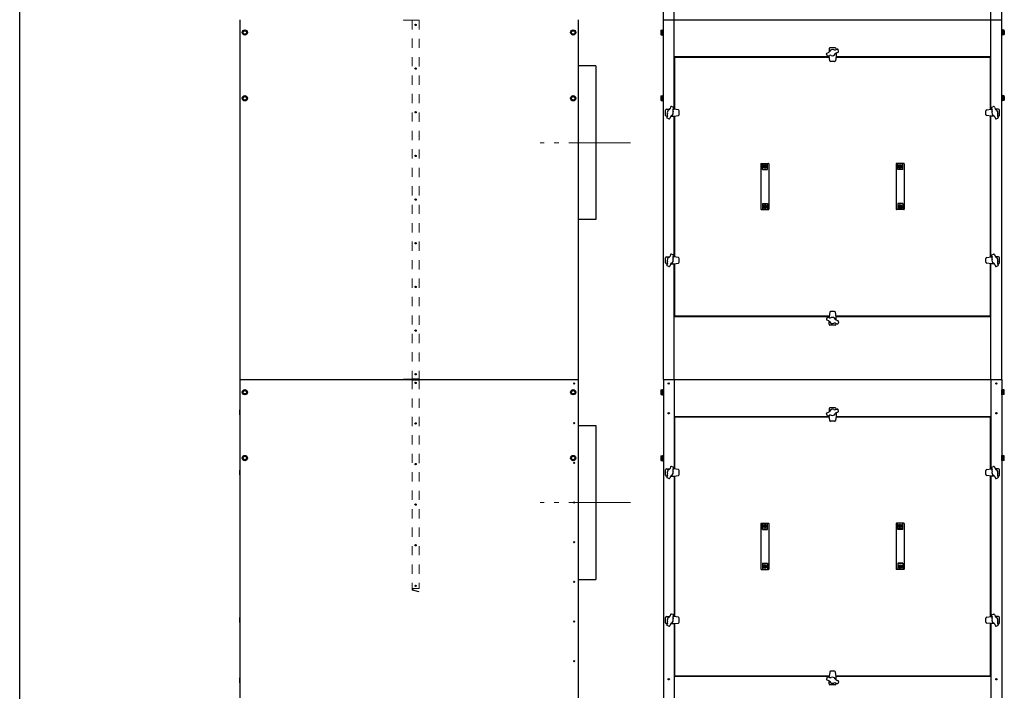
# Model space of a CAD drawing. Units: millimetres. Extents: x -21786 to -16536, y 17109 to 24534.
# Drawn here: x -21786 to -18584, y 20071 to 22255 of the extents above; entities that cross this region are included whole.
import ezdxf

# ---------------------------------------------------------------- set-up
doc = ezdxf.new("R2010")
doc.units = ezdxf.units.MM
doc.linetypes.add('L.KRESKOWA', pattern=[4, 2, -2])
doc.linetypes.add('L.PUNKTOWA_C', pattern=[11.2, 8, -1.3, 0.6, -1.3])
for name, color, linetype, lineweight in [('KL - KONTUR', 1, 'Continuous', 25), ('KL - KRESKOWA', 6, 'L.KRESKOWA', 20), ('KL - OŚ_CENTRALNA', 2, 'L.PUNKTOWA_C', 9)]:
    doc.layers.add(name, color=color, linetype=linetype, lineweight=lineweight)

msp = doc.modelspace()

# ---------------------------------------------------------------- linework, layer by layer
at = {"ltscale": 20}
msp.add_line((-21786, 17109.2), (-21786, 24534.2), dxfattribs=at)
at = {"layer": 'KL - KONTUR', "ltscale": 15}
for p, q in [((-19692.2, 22255.3), (-19692.2, 23340.3)), ((-19657.2, 22255.3), (-19657.2, 23340.3)), ((-18627.2, 22255.3), (-18627.2, 23340.3)), ((-18592.2, 22255.3), (-18592.2, 23340.3)), ((-21069.7, 22255.3), (-21069.7, 21085.3)), ((-19969.7, 22255.3), (-19969.7, 21085.3)), ((-19692.2, 22255.3), (-18592.2, 22255.3)), ((-19692.2, 21085.3), (-19692.2, 22255.3)), ((-19692.2, 22255.3), (-18592.2, 22255.3)), ((-19657.2, 21964.2), (-19657.2, 22255.3)), ((-18627.2, 21964.2), (-18627.2, 22255.3)), ((-18592.2, 21085.3), (-18592.2, 22255.3)), ((-19700.8, 22219.4), (-19700.8, 22208.2)), ((-19700, 22221.3), (-19696.1, 22221.3)), ((-19700, 22217.6), (-19696.1, 22217.6)), ((-19700, 22210.1), (-19696.1, 22210.1)), ((-19700, 22206.3), (-19696.1, 22206.3)), ((-19696.1, 22221.3), (-19696.1, 22206.3)), ((-19696.1, 22220.3), (-19695.3, 22220.3)), ((-19696.1, 22207.3), (-19695.3, 22207.3)), ((-19695.3, 22222.3), (-19693.7, 22222.3)), ((-19695.3, 22222.3), (-19695.3, 22205.3)), ((-19695.3, 22220.3), (-19695.3, 22207.3)), ((-19695.3, 22205.3), (-19693.7, 22205.3)), ((-19693.7, 22222.3), (-19693.7, 22205.3)), ((-19693.7, 22205.8), (-19693.7, 22221.8)), ((-19693.7, 22221.8), (-19692.2, 22221.8)), ((-19693.7, 22205.8), (-19692.2, 22205.8)), ((-19692.2, 22205.8), (-19692.2, 22221.8)), ((-18590.7, 22221.8), (-18592.2, 22221.8)), ((-18592.2, 22205.8), (-18592.2, 22221.8)), ((-18590.7, 22205.8), (-18592.2, 22205.8)), ((-18589.1, 22222.3), (-18590.7, 22222.3)), ((-18590.7, 22222.3), (-18590.7, 22205.3)), ((-18590.7, 22205.8), (-18590.7, 22221.8)), ((-18589.1, 22205.3), (-18590.7, 22205.3)), ((-18589.1, 22222.3), (-18589.1, 22205.3)), ((-18589.1, 22220.3), (-18589.1, 22207.3)), ((-18588.3, 22220.3), (-18589.1, 22220.3)), ((-18588.3, 22207.3), (-18589.1, 22207.3)), ((-18584.4, 22221.3), (-18588.3, 22221.3)), ((-18588.3, 22221.3), (-18588.3, 22206.3)), ((-18584.4, 22217.6), (-18588.3, 22217.6)), ((-18584.4, 22210.1), (-18588.3, 22210.1)), ((-18584.4, 22206.3), (-18588.3, 22206.3)), ((-18583.6, 22219.4), (-18583.6, 22208.2)), ((-19153.7, 22160.3), (-19153.7, 22149.8)), ((-19133.7, 22163.3), (-19150.7, 22163.3)), ((-19130.7, 22160.3), (-19130.7, 22157.8)), ((-19657.2, 22135.3), (-19153.6, 22135.3)), ((-19655.7, 22133.8), (-19153.4, 22133.8)), ((-19655.7, 21963.9), (-19655.7, 22133.8)), ((-19635.7, 22135.3), (-19635.7, 22133.8)), ((-19635.6, 22133.8), (-19635.6, 22135.3)), ((-19160, 22138.7), (-19162.1, 22144.3)), ((-19160.9, 22146.9), (-19155.6, 22148.8)), ((-19157.4, 22137.5), (-19152.2, 22139.4)), ((-19153.7, 22138.8), (-19153.7, 22136.3)), ((-19151.6, 22121.9), (-19153.7, 22136.3)), ((-19130.7, 22136.3), (-19132.9, 22121.9)), ((-19132.2, 22157.3), (-19127, 22159.2)), ((-19131.1, 22133.8), (-18628.7, 22133.8)), ((-19130.9, 22135.3), (-18627.2, 22135.3)), ((-19130.7, 22146.9), (-19130.7, 22136.3)), ((-19128.8, 22147.9), (-19123.6, 22149.8)), ((-19122.4, 22152.3), (-19124.5, 22158)), ((-18648.8, 22133.8), (-18648.8, 22135.3)), ((-18648.7, 22135.3), (-18648.7, 22133.8)), ((-18628.7, 21963.9), (-18628.7, 22133.8)), ((-19912.2, 22105.3), (-19969.7, 22105.3)), ((-19912.2, 22105.3), (-19912.2, 21605.3)), ((-19135.8, 22119.3), (-19148.6, 22119.3)), ((-19700.8, 22005.4), (-19700.8, 21994.2)), ((-19700, 22007.3), (-19696.1, 22007.3)), ((-19700, 22003.6), (-19696.1, 22003.6)), ((-19696.1, 22007.3), (-19696.1, 21992.3)), ((-19696.1, 22006.3), (-19695.3, 22006.3)), ((-19695.3, 22008.3), (-19693.7, 22008.3)), ((-19695.3, 22008.3), (-19695.3, 21991.3)), ((-19695.3, 22006.3), (-19695.3, 21993.3)), ((-19693.7, 22008.3), (-19693.7, 21991.3)), ((-19693.7, 21991.8), (-19693.7, 22007.8)), ((-19693.7, 22007.8), (-19692.2, 22007.8)), ((-19692.2, 21991.8), (-19692.2, 22007.8)), ((-18590.7, 22007.8), (-18592.2, 22007.8)), ((-18592.2, 21991.8), (-18592.2, 22007.8)), ((-18589.1, 22008.3), (-18590.7, 22008.3)), ((-18590.7, 22008.3), (-18590.7, 21991.3)), ((-18590.7, 21991.8), (-18590.7, 22007.8)), ((-18589.1, 22008.3), (-18589.1, 21991.3)), ((-18589.1, 22006.3), (-18589.1, 21993.3)), ((-18588.3, 22006.3), (-18589.1, 22006.3)), ((-18584.4, 22007.3), (-18588.3, 22007.3)), ((-18588.3, 22007.3), (-18588.3, 21992.3)), ((-18584.4, 22003.6), (-18588.3, 22003.6)), ((-18583.6, 22005.4), (-18583.6, 21994.2)), ((-19700, 21996.1), (-19696.1, 21996.1)), ((-19700, 21992.3), (-19696.1, 21992.3)), ((-19696.1, 21993.3), (-19695.3, 21993.3)), ((-19695.3, 21991.3), (-19693.7, 21991.3)), ((-19693.7, 21991.8), (-19692.2, 21991.8)), ((-19668.8, 21971.4), (-19670.7, 21966.2)), ((-19660.6, 21970.6), (-19666.2, 21972.6)), ((-18623.9, 21970.6), (-18618.3, 21972.6)), ((-18615.7, 21971.4), (-18613.8, 21966.2)), ((-18590.7, 21991.8), (-18592.2, 21991.8)), ((-18589.1, 21991.3), (-18590.7, 21991.3)), ((-18588.3, 21993.3), (-18589.1, 21993.3)), ((-18584.4, 21996.1), (-18588.3, 21996.1)), ((-18584.4, 21992.3), (-18588.3, 21992.3)), ((-19685.2, 21944.3), (-19685.2, 21961.3)), ((-19682.2, 21964.3), (-19671.7, 21964.3)), ((-19682.2, 21941.3), (-19679.7, 21941.3)), ((-19679.2, 21942.8), (-19681.1, 21937.6)), ((-19669.8, 21939.4), (-19671.7, 21934.2)), ((-19668.8, 21941.3), (-19658.2, 21941.3)), ((-19659.4, 21968), (-19661.3, 21962.8)), ((-19660.7, 21964.3), (-19658.2, 21964.3)), ((-19643.8, 21962.2), (-19658.2, 21964.3)), ((-19658.2, 21941.3), (-19643.8, 21943.4)), ((-19657.2, 21484.2), (-19657.2, 21941.5)), ((-19655.7, 21483.9), (-19655.7, 21941.7)), ((-19641.2, 21946.4), (-19641.2, 21959.2)), ((-18643.2, 21946.4), (-18643.2, 21959.2)), ((-18640.7, 21962.2), (-18626.2, 21964.3)), ((-18626.2, 21941.3), (-18640.7, 21943.4)), ((-18628.7, 21483.9), (-18628.7, 21941.7)), ((-18627.2, 21484.2), (-18627.2, 21941.5)), ((-18623.7, 21964.3), (-18626.2, 21964.3)), ((-18615.7, 21941.3), (-18626.2, 21941.3)), ((-18625.1, 21968), (-18623.2, 21962.8)), ((-18614.7, 21939.4), (-18612.8, 21934.2)), ((-18602.2, 21964.3), (-18612.8, 21964.3)), ((-18605.3, 21942.8), (-18603.4, 21937.6)), ((-18602.2, 21941.3), (-18604.7, 21941.3)), ((-18599.2, 21944.3), (-18599.2, 21961.3)), ((-19674.3, 21933), (-19679.9, 21935)), ((-18610.2, 21933), (-18604.6, 21935)), ((-19375.2, 21786.8), (-19375.2, 21638.8)), ((-19374.2, 21787.8), (-19350.2, 21787.8)), ((-19370.2, 21768), (-19370.2, 21787.8)), ((-19364.6, 21779.5), (-19363.3, 21779.5)), ((-19364.6, 21778.1), (-19363.3, 21778.1)), ((-19362.9, 21781.2), (-19362.9, 21779.9)), ((-19362.9, 21777.7), (-19362.9, 21776.5)), ((-19361.6, 21781.2), (-19361.6, 21779.9)), ((-19361.6, 21777.7), (-19361.6, 21776.5)), ((-19361.2, 21779.5), (-19359.9, 21779.5)), ((-19361.2, 21778.1), (-19359.9, 21778.1)), ((-19354.2, 21768), (-19354.2, 21787.8)), ((-19349.2, 21786.8), (-19349.2, 21638.8)), ((-18935.2, 21786.8), (-18935.2, 21638.8)), ((-18910.2, 21787.8), (-18934.2, 21787.8)), ((-18930.2, 21768), (-18930.2, 21787.8)), ((-18923.3, 21779.5), (-18924.6, 21779.5)), ((-18923.3, 21778.1), (-18924.6, 21778.1)), ((-18922.9, 21781.2), (-18922.9, 21779.9)), ((-18922.9, 21777.7), (-18922.9, 21776.5)), ((-18921.6, 21781.2), (-18921.6, 21779.9)), ((-18921.6, 21777.7), (-18921.6, 21776.5)), ((-18919.9, 21779.5), (-18921.2, 21779.5)), ((-18919.9, 21778.1), (-18921.2, 21778.1)), ((-18914.2, 21768), (-18914.2, 21787.8)), ((-18909.2, 21786.8), (-18909.2, 21638.8)), ((-19370.2, 21769.2), (-19354.2, 21769.2)), ((-19370.2, 21768), (-19354.2, 21768)), ((-18914.2, 21769.2), (-18930.2, 21769.2)), ((-18914.2, 21768), (-18930.2, 21768)), ((-19370.2, 21657.6), (-19370.2, 21637.8)), ((-19370.2, 21657.6), (-19354.2, 21657.6)), ((-19370.2, 21656.4), (-19354.2, 21656.4)), ((-19362.9, 21649.2), (-19362.9, 21647.9)), ((-19361.6, 21649.2), (-19361.6, 21647.9)), ((-19354.2, 21657.6), (-19354.2, 21637.8)), ((-18930.2, 21657.6), (-18930.2, 21637.8)), ((-18914.2, 21657.6), (-18930.2, 21657.6)), ((-18914.2, 21656.4), (-18930.2, 21656.4)), ((-18922.9, 21649.2), (-18922.9, 21647.9)), ((-18921.6, 21649.2), (-18921.6, 21647.9)), ((-18914.2, 21657.6), (-18914.2, 21637.8)), ((-19374.2, 21637.8), (-19350.2, 21637.8)), ((-19364.6, 21647.5), (-19363.3, 21647.5)), ((-19364.6, 21646.1), (-19363.3, 21646.1)), ((-19362.9, 21645.7), (-19362.9, 21644.5)), ((-19361.6, 21645.7), (-19361.6, 21644.5)), ((-19361.2, 21647.5), (-19359.9, 21647.5)), ((-19361.2, 21646.1), (-19359.9, 21646.1)), ((-18910.2, 21637.8), (-18934.2, 21637.8)), ((-18923.3, 21647.5), (-18924.6, 21647.5)), ((-18923.3, 21646.1), (-18924.6, 21646.1)), ((-18922.9, 21645.7), (-18922.9, 21644.5)), ((-18921.6, 21645.7), (-18921.6, 21644.5)), ((-18919.9, 21647.5), (-18921.2, 21647.5)), ((-18919.9, 21646.1), (-18921.2, 21646.1)), ((-19912.2, 21605.3), (-19969.7, 21605.3)), ((-19668.8, 21491.4), (-19670.7, 21486.2)), ((-19660.6, 21490.6), (-19666.2, 21492.6)), ((-19659.4, 21488), (-19661.3, 21482.8)), ((-18625.1, 21488), (-18623.2, 21482.8)), ((-18623.9, 21490.6), (-18618.3, 21492.6)), ((-18615.7, 21491.4), (-18613.8, 21486.2)), ((-19685.2, 21464.3), (-19685.2, 21481.3)), ((-19682.2, 21484.3), (-19671.7, 21484.3)), ((-19682.2, 21461.3), (-19679.7, 21461.3)), ((-19679.2, 21462.8), (-19681.1, 21457.6)), ((-19669.8, 21459.4), (-19671.7, 21454.2)), ((-19668.8, 21461.3), (-19658.2, 21461.3)), ((-19660.7, 21484.3), (-19658.2, 21484.3)), ((-19643.8, 21482.2), (-19658.2, 21484.3)), ((-19658.2, 21461.3), (-19643.8, 21463.4)), ((-19657.2, 21085.3), (-19657.2, 21461.5)), ((-19655.7, 21291.8), (-19655.7, 21461.7)), ((-19641.2, 21466.4), (-19641.2, 21479.2)), ((-18643.2, 21466.4), (-18643.2, 21479.2)), ((-18640.7, 21482.2), (-18626.2, 21484.3)), ((-18626.2, 21461.3), (-18640.7, 21463.4)), ((-18628.7, 21291.8), (-18628.7, 21461.7)), ((-18627.2, 21085.3), (-18627.2, 21461.5)), ((-18623.7, 21484.3), (-18626.2, 21484.3)), ((-18615.7, 21461.3), (-18626.2, 21461.3)), ((-18614.7, 21459.4), (-18612.8, 21454.2)), ((-18602.2, 21484.3), (-18612.8, 21484.3)), ((-18605.3, 21462.8), (-18603.4, 21457.6)), ((-18602.2, 21461.3), (-18604.7, 21461.3)), ((-18599.2, 21464.3), (-18599.2, 21481.3)), ((-19674.3, 21453), (-19679.9, 21455)), ((-18610.2, 21453), (-18604.6, 21455)), ((-19151.6, 21303.8), (-19153.7, 21289.3)), ((-19135.8, 21306.3), (-19148.6, 21306.3)), ((-19130.7, 21289.3), (-19132.9, 21303.8)), ((-19657.2, 21290.3), (-19153.6, 21290.3)), ((-19655.7, 21291.8), (-19153.4, 21291.8)), ((-19635.7, 21291.8), (-19635.7, 21290.3)), ((-19635.6, 21291.8), (-19635.6, 21290.3)), ((-19160, 21287), (-19162.1, 21281.3)), ((-19160.9, 21278.8), (-19155.6, 21276.9)), ((-19157.4, 21288.2), (-19152.2, 21286.3)), ((-19153.7, 21286.8), (-19153.7, 21289.3)), ((-19153.7, 21265.3), (-19153.7, 21275.9)), ((-19132.2, 21268.4), (-19127, 21266.5)), ((-19131.1, 21291.8), (-18628.7, 21291.8)), ((-19130.9, 21290.3), (-18627.2, 21290.3)), ((-19130.7, 21278.8), (-19130.7, 21289.3)), ((-19130.7, 21265.3), (-19130.7, 21267.8)), ((-19128.8, 21277.8), (-19123.6, 21275.9)), ((-19122.4, 21273.3), (-19124.5, 21267.7)), ((-18648.7, 21291.8), (-18648.7, 21290.3)), ((-19133.7, 21262.3), (-19150.7, 21262.3)), ((-21069.7, 21085.3), (-21069.7, 20050.3)), ((-21069.7, 21085.3), (-19969.7, 21085.3)), ((-21069.7, 21085.3), (-19969.7, 21085.3)), ((-19969.7, 21085.3), (-19969.7, 20050.3)), ((-19692.2, 21085.3), (-19692.2, 20050.3)), ((-19692.2, 21085.3), (-18592.2, 21085.3)), ((-19692.2, 21085.3), (-18592.2, 21085.3)), ((-19657.2, 21085.3), (-19657.2, 20794.2)), ((-18627.2, 21085.3), (-18627.2, 20794.2)), ((-18592.2, 21085.3), (-18592.2, 20050.3)), ((-19700.8, 21049.4), (-19700.8, 21038.2)), ((-19700, 21051.3), (-19696.1, 21051.3)), ((-19700, 21047.6), (-19696.1, 21047.6)), ((-19700, 21040.1), (-19696.1, 21040.1)), ((-19696.1, 21051.3), (-19696.1, 21036.3)), ((-19696.1, 21050.3), (-19695.3, 21050.3)), ((-19695.3, 21052.3), (-19693.7, 21052.3)), ((-19695.3, 21052.3), (-19695.3, 21035.3)), ((-19695.3, 21050.3), (-19695.3, 21037.3)), ((-19693.7, 21052.3), (-19693.7, 21035.3)), ((-19693.7, 21035.8), (-19693.7, 21051.8)), ((-19693.7, 21051.8), (-19692.2, 21051.8)), ((-19692.2, 21035.8), (-19692.2, 21051.8)), ((-18590.7, 21051.8), (-18592.2, 21051.8)), ((-18592.2, 21035.8), (-18592.2, 21051.8)), ((-18589.1, 21052.3), (-18590.7, 21052.3)), ((-18590.7, 21052.3), (-18590.7, 21035.3)), ((-18590.7, 21035.8), (-18590.7, 21051.8)), ((-18589.1, 21052.3), (-18589.1, 21035.3)), ((-18589.1, 21050.3), (-18589.1, 21037.3)), ((-18588.3, 21050.3), (-18589.1, 21050.3)), ((-18584.4, 21051.3), (-18588.3, 21051.3)), ((-18588.3, 21051.3), (-18588.3, 21036.3)), ((-18584.4, 21047.6), (-18588.3, 21047.6)), ((-18584.4, 21040.1), (-18588.3, 21040.1)), ((-19700, 21036.3), (-19696.1, 21036.3)), ((-19696.1, 21037.3), (-19695.3, 21037.3)), ((-19695.3, 21035.3), (-19693.7, 21035.3)), ((-19693.7, 21035.8), (-19692.2, 21035.8)), ((-18590.7, 21035.8), (-18592.2, 21035.8)), ((-18589.1, 21035.3), (-18590.7, 21035.3)), ((-18588.3, 21037.3), (-18589.1, 21037.3)), ((-18584.4, 21036.3), (-18588.3, 21036.3)), ((-21069.7, 20986.3), (-21071.2, 20986.3)), ((-21071.2, 20986.3), (-21071.2, 20970.3)), ((-19160.9, 20976.9), (-19155.6, 20978.8)), ((-19153.7, 20990.3), (-19153.7, 20979.8)), ((-19133.7, 20993.3), (-19150.7, 20993.3)), ((-19132.2, 20987.3), (-19127, 20989.2)), ((-19130.7, 20990.3), (-19130.7, 20987.8)), ((-19130.7, 20976.9), (-19130.7, 20966.3)), ((-19128.8, 20977.9), (-19123.6, 20979.8)), ((-19122.4, 20982.3), (-19124.5, 20988)), ((-21069.7, 20970.3), (-21071.2, 20970.3)), ((-19657.2, 20965.3), (-19153.6, 20965.3)), ((-19655.7, 20963.8), (-19153.4, 20963.8)), ((-19655.7, 20793.9), (-19655.7, 20963.8)), ((-19635.7, 20965.3), (-19635.7, 20963.8)), ((-19635.6, 20963.8), (-19635.6, 20965.3)), ((-19160, 20968.7), (-19162.1, 20974.3)), ((-19157.4, 20967.5), (-19152.2, 20969.4)), ((-19153.7, 20968.8), (-19153.7, 20966.3)), ((-19151.6, 20951.9), (-19153.7, 20966.3)), ((-19135.8, 20949.3), (-19148.6, 20949.3)), ((-19130.7, 20966.3), (-19132.9, 20951.9)), ((-19131.1, 20963.8), (-18628.7, 20963.8)), ((-19130.9, 20965.3), (-18627.2, 20965.3)), ((-18648.8, 20963.8), (-18648.8, 20965.3)), ((-18648.7, 20965.3), (-18648.7, 20963.8)), ((-18628.7, 20793.9), (-18628.7, 20963.8)), ((-19969.7, 20935.3), (-19912.2, 20935.3)), ((-19912.2, 20935.3), (-19912.2, 20435.3)), ((-19700.8, 20835.4), (-19700.8, 20824.2)), ((-19700, 20837.3), (-19696.1, 20837.3)), ((-19700, 20833.6), (-19696.1, 20833.6)), ((-19700, 20826.1), (-19696.1, 20826.1)), ((-19700, 20822.3), (-19696.1, 20822.3)), ((-19696.1, 20837.3), (-19696.1, 20822.3)), ((-19696.1, 20836.3), (-19695.3, 20836.3)), ((-19696.1, 20823.3), (-19695.3, 20823.3)), ((-19695.3, 20838.3), (-19693.7, 20838.3)), ((-19695.3, 20838.3), (-19695.3, 20821.3)), ((-19695.3, 20836.3), (-19695.3, 20823.3)), ((-19695.3, 20821.3), (-19693.7, 20821.3)), ((-19693.7, 20838.3), (-19693.7, 20821.3)), ((-19693.7, 20821.8), (-19693.7, 20837.8)), ((-19693.7, 20837.8), (-19692.2, 20837.8)), ((-19693.7, 20821.8), (-19692.2, 20821.8)), ((-19692.2, 20821.8), (-19692.2, 20837.8)), ((-18590.7, 20837.8), (-18592.2, 20837.8)), ((-18592.2, 20821.8), (-18592.2, 20837.8)), ((-18590.7, 20821.8), (-18592.2, 20821.8)), ((-18589.1, 20838.3), (-18590.7, 20838.3)), ((-18590.7, 20838.3), (-18590.7, 20821.3)), ((-18590.7, 20821.8), (-18590.7, 20837.8)), ((-18589.1, 20821.3), (-18590.7, 20821.3)), ((-18589.1, 20838.3), (-18589.1, 20821.3)), ((-18589.1, 20836.3), (-18589.1, 20823.3)), ((-18588.3, 20836.3), (-18589.1, 20836.3)), ((-18588.3, 20823.3), (-18589.1, 20823.3)), ((-18584.4, 20837.3), (-18588.3, 20837.3)), ((-18588.3, 20837.3), (-18588.3, 20822.3)), ((-18584.4, 20833.6), (-18588.3, 20833.6)), ((-18584.4, 20826.1), (-18588.3, 20826.1)), ((-18584.4, 20822.3), (-18588.3, 20822.3)), ((-21069.7, 20790.8), (-21071.2, 20790.8)), ((-21071.2, 20790.8), (-21071.2, 20774.8)), ((-19685.2, 20774.3), (-19685.2, 20791.3)), ((-19682.2, 20794.3), (-19671.7, 20794.3)), ((-19668.8, 20801.4), (-19670.7, 20796.2)), ((-19660.6, 20800.6), (-19666.2, 20802.6)), ((-19659.4, 20798), (-19661.3, 20792.8)), ((-19660.7, 20794.3), (-19658.2, 20794.3)), ((-19643.8, 20792.2), (-19658.2, 20794.3)), ((-19641.2, 20776.4), (-19641.2, 20789.2)), ((-18643.2, 20776.4), (-18643.2, 20789.2)), ((-18640.7, 20792.2), (-18626.2, 20794.3)), ((-18623.7, 20794.3), (-18626.2, 20794.3)), ((-18625.1, 20798), (-18623.2, 20792.8)), ((-18623.9, 20800.6), (-18618.3, 20802.6)), ((-18615.7, 20801.4), (-18613.8, 20796.2)), ((-18602.2, 20794.3), (-18612.8, 20794.3)), ((-18599.2, 20774.3), (-18599.2, 20791.3)), ((-21069.7, 20774.8), (-21071.2, 20774.8)), ((-19682.2, 20771.3), (-19679.7, 20771.3)), ((-19679.2, 20772.8), (-19681.1, 20767.6)), ((-19674.3, 20763), (-19679.9, 20765)), ((-19669.8, 20769.4), (-19671.7, 20764.2)), ((-19668.8, 20771.3), (-19658.2, 20771.3)), ((-19658.2, 20771.3), (-19643.8, 20773.4)), ((-19657.2, 20771.5), (-19657.2, 20314.2)), ((-19655.7, 20313.9), (-19655.7, 20771.7)), ((-18626.2, 20771.3), (-18640.7, 20773.4)), ((-18628.7, 20313.9), (-18628.7, 20771.7)), ((-18627.2, 20771.5), (-18627.2, 20314.2)), ((-18615.7, 20771.3), (-18626.2, 20771.3)), ((-18614.7, 20769.4), (-18612.8, 20764.2)), ((-18610.2, 20763), (-18604.6, 20765)), ((-18605.3, 20772.8), (-18603.4, 20767.6)), ((-18602.2, 20771.3), (-18604.7, 20771.3)), ((-19375.2, 20616.8), (-19375.2, 20468.8)), ((-19374.2, 20617.8), (-19350.2, 20617.8)), ((-19370.2, 20598), (-19370.2, 20617.8)), ((-19370.2, 20599.2), (-19354.2, 20599.2)), ((-19370.2, 20598), (-19354.2, 20598)), ((-19364.6, 20609.5), (-19363.3, 20609.5)), ((-19364.6, 20608.1), (-19363.3, 20608.1)), ((-19362.9, 20611.2), (-19362.9, 20609.9)), ((-19362.9, 20607.7), (-19362.9, 20606.5)), ((-19361.6, 20611.2), (-19361.6, 20609.9)), ((-19361.6, 20607.7), (-19361.6, 20606.5)), ((-19361.2, 20609.5), (-19359.9, 20609.5)), ((-19361.2, 20608.1), (-19359.9, 20608.1)), ((-19354.2, 20598), (-19354.2, 20617.8)), ((-19349.2, 20616.8), (-19349.2, 20468.8)), ((-18935.2, 20616.8), (-18935.2, 20468.8)), ((-18910.2, 20617.8), (-18934.2, 20617.8)), ((-18930.2, 20598), (-18930.2, 20617.8)), ((-18914.2, 20599.2), (-18930.2, 20599.2)), ((-18914.2, 20598), (-18930.2, 20598)), ((-18923.3, 20609.5), (-18924.6, 20609.5)), ((-18923.3, 20608.1), (-18924.6, 20608.1)), ((-18922.9, 20611.2), (-18922.9, 20609.9)), ((-18922.9, 20607.7), (-18922.9, 20606.5)), ((-18921.6, 20611.2), (-18921.6, 20609.9)), ((-18921.6, 20607.7), (-18921.6, 20606.5)), ((-18919.9, 20609.5), (-18921.2, 20609.5)), ((-18919.9, 20608.1), (-18921.2, 20608.1)), ((-18914.2, 20598), (-18914.2, 20617.8)), ((-18909.2, 20616.8), (-18909.2, 20468.8)), ((-19374.2, 20467.8), (-19350.2, 20467.8)), ((-19370.2, 20487.6), (-19370.2, 20467.8)), ((-19370.2, 20487.6), (-19354.2, 20487.6)), ((-19370.2, 20486.4), (-19354.2, 20486.4)), ((-19364.6, 20477.5), (-19363.3, 20477.5)), ((-19364.6, 20476.1), (-19363.3, 20476.1)), ((-19362.9, 20479.2), (-19362.9, 20477.9)), ((-19362.9, 20475.7), (-19362.9, 20474.5)), ((-19361.6, 20479.2), (-19361.6, 20477.9)), ((-19361.6, 20475.7), (-19361.6, 20474.5)), ((-19361.2, 20477.5), (-19359.9, 20477.5)), ((-19361.2, 20476.1), (-19359.9, 20476.1)), ((-19354.2, 20487.6), (-19354.2, 20467.8)), ((-18910.2, 20467.8), (-18934.2, 20467.8)), ((-18930.2, 20487.6), (-18930.2, 20467.8)), ((-18914.2, 20487.6), (-18930.2, 20487.6)), ((-18914.2, 20486.4), (-18930.2, 20486.4)), ((-18923.3, 20477.5), (-18924.6, 20477.5)), ((-18923.3, 20476.1), (-18924.6, 20476.1)), ((-18922.9, 20479.2), (-18922.9, 20477.9)), ((-18922.9, 20475.7), (-18922.9, 20474.5)), ((-18921.6, 20479.2), (-18921.6, 20477.9)), ((-18921.6, 20475.7), (-18921.6, 20474.5)), ((-18919.9, 20477.5), (-18921.2, 20477.5)), ((-18919.9, 20476.1), (-18921.2, 20476.1)), ((-18914.2, 20487.6), (-18914.2, 20467.8)), ((-19969.7, 20435.3), (-19912.2, 20435.3)), ((-21069.7, 20310.8), (-21071.2, 20310.8)), ((-21071.2, 20310.8), (-21071.2, 20294.8)), ((-19685.2, 20294.3), (-19685.2, 20311.3)), ((-19682.2, 20314.3), (-19671.7, 20314.3)), ((-19668.8, 20321.4), (-19670.7, 20316.2)), ((-19660.6, 20320.6), (-19666.2, 20322.6)), ((-19659.4, 20318), (-19661.3, 20312.8)), ((-19660.7, 20314.3), (-19658.2, 20314.3)), ((-19643.8, 20312.2), (-19658.2, 20314.3)), ((-19641.2, 20296.4), (-19641.2, 20309.2)), ((-18643.2, 20296.4), (-18643.2, 20309.2)), ((-18640.7, 20312.2), (-18626.2, 20314.3)), ((-18623.7, 20314.3), (-18626.2, 20314.3)), ((-18625.1, 20318), (-18623.2, 20312.8)), ((-18623.9, 20320.6), (-18618.3, 20322.6)), ((-18615.7, 20321.4), (-18613.8, 20316.2)), ((-18602.2, 20314.3), (-18612.8, 20314.3)), ((-18599.2, 20294.3), (-18599.2, 20311.3)), ((-21069.7, 20294.8), (-21071.2, 20294.8)), ((-19682.2, 20291.3), (-19679.7, 20291.3)), ((-19679.2, 20292.8), (-19681.1, 20287.6)), ((-19674.3, 20283), (-19679.9, 20285)), ((-19669.8, 20289.4), (-19671.7, 20284.2)), ((-19668.8, 20291.3), (-19658.2, 20291.3)), ((-19658.2, 20291.3), (-19643.8, 20293.4)), ((-19657.2, 20291.5), (-19657.2, 20050.3)), ((-19655.7, 20121.8), (-19655.7, 20291.7)), ((-18626.2, 20291.3), (-18640.7, 20293.4)), ((-18628.7, 20121.8), (-18628.7, 20291.7)), ((-18627.2, 20291.5), (-18627.2, 20050.3)), ((-18615.7, 20291.3), (-18626.2, 20291.3)), ((-18614.7, 20289.4), (-18612.8, 20284.2)), ((-18610.2, 20283), (-18604.6, 20285)), ((-18605.3, 20292.8), (-18603.4, 20287.6)), ((-18602.2, 20291.3), (-18604.7, 20291.3)), ((-21069.7, 20115.3), (-21071.2, 20115.3)), ((-21071.2, 20115.3), (-21071.2, 20099.3)), ((-19657.2, 20120.3), (-19153.6, 20120.3)), ((-19655.7, 20121.8), (-19153.4, 20121.8)), ((-19635.7, 20121.8), (-19635.7, 20120.3)), ((-19635.6, 20121.8), (-19635.6, 20120.3)), ((-19160, 20117), (-19162.1, 20111.3)), ((-19157.4, 20118.2), (-19152.2, 20116.3)), ((-19151.6, 20133.8), (-19153.7, 20119.3)), ((-19153.7, 20116.8), (-19153.7, 20119.3)), ((-19135.8, 20136.3), (-19148.6, 20136.3)), ((-19130.7, 20119.3), (-19132.9, 20133.8)), ((-19131.1, 20121.8), (-18628.7, 20121.8)), ((-19130.9, 20120.3), (-18627.2, 20120.3)), ((-19130.7, 20108.8), (-19130.7, 20119.3)), ((-18648.8, 20121.8), (-18648.8, 20120.3)), ((-18648.7, 20121.8), (-18648.7, 20120.3)), ((-21069.7, 20099.3), (-21071.2, 20099.3)), ((-19160.9, 20108.8), (-19155.6, 20106.9)), ((-19153.7, 20095.3), (-19153.7, 20105.9)), ((-19133.7, 20092.3), (-19150.7, 20092.3)), ((-19132.2, 20098.4), (-19127, 20096.5)), ((-19130.7, 20095.3), (-19130.7, 20097.8)), ((-19128.8, 20107.8), (-19123.6, 20105.9)), ((-19122.4, 20103.3), (-19124.5, 20097.7))]:
    msp.add_line(p, q, dxfattribs=at)
for points in [[(-21050, 22207.3), (-21046.2, 22213.8), (-21050, 22220.3), (-21057.5, 22220.3), (-21061.2, 22213.8), (-21057.5, 22207.3)], [(-19982, 22207.3), (-19978.2, 22213.8), (-19982, 22220.3), (-19989.5, 22220.3), (-19993.2, 22213.8), (-19989.5, 22207.3)], [(-21050, 21993.3), (-21046.2, 21999.8), (-21050, 22006.3), (-21057.5, 22006.3), (-21061.2, 21999.8), (-21057.5, 21993.3)], [(-19982, 21993.3), (-19978.2, 21999.8), (-19982, 22006.3), (-19989.5, 22006.3), (-19993.2, 21999.8), (-19989.5, 21993.3)], [(-21050, 21037.3), (-21046.2, 21043.8), (-21050, 21050.3), (-21057.5, 21050.3), (-21061.2, 21043.8), (-21057.5, 21037.3)], [(-19982, 21037.3), (-19978.2, 21043.8), (-19982, 21050.3), (-19989.5, 21050.3), (-19993.2, 21043.8), (-19989.5, 21037.3)], [(-21050, 20823.3), (-21046.2, 20829.8), (-21050, 20836.3), (-21057.5, 20836.3), (-21061.2, 20829.8), (-21057.5, 20823.3)], [(-19982, 20823.3), (-19978.2, 20829.8), (-19982, 20836.3), (-19989.5, 20836.3), (-19993.2, 20829.8), (-19989.5, 20823.3)]]:
    msp.add_lwpolyline(points, close=True, dxfattribs=at)
for centre, radius in [((-20498.2, 22238.3), 2.15), ((-21053.7, 22213.8), 8.5), ((-21053.7, 22213.8), 5.63), ((-19985.7, 22213.8), 8.5), ((-19985.7, 22213.8), 5.63), ((-20498.2, 22096.3), 2.15), ((-21053.7, 21999.8), 8.5), ((-21053.7, 21999.8), 5.63), ((-19985.7, 21999.8), 8.5), ((-19985.7, 21999.8), 5.63), ((-20498.2, 21954.3), 2.15), ((-20498.2, 21812.3), 2.15), ((-19362.2, 21778.8), 6), ((-19362.2, 21778.8), 4.75), ((-18922.2, 21778.8), 6), ((-18922.2, 21778.8), 4.75), ((-20498.2, 21670.3), 2.15), ((-19362.2, 21646.8), 6), ((-19362.2, 21646.8), 4.75), ((-18922.2, 21646.8), 6), ((-18922.2, 21646.8), 4.75), ((-20498.2, 21528.3), 2.15), ((-20498.2, 21386.3), 2.15), ((-20498.2, 21244.3), 2.15), ((-20498.2, 21102.3), 2.15), ((-20498.2, 21074.3), 2.15), ((-19982.7, 21072.3), 2.15), ((-19675.2, 21072.3), 2.15), ((-18609.2, 21072.3), 2.15), ((-21053.7, 21043.8), 8.5), ((-21053.7, 21043.8), 5.63), ((-19985.7, 21043.8), 8.5), ((-19985.7, 21043.8), 5.63), ((-19675.2, 20975.3), 2.15), ((-18609.2, 20975.3), 2.15), ((-20498.2, 20942.3), 2.15), ((-19982.7, 20943.3), 2.15), ((-21053.7, 20829.8), 8.5), ((-21053.7, 20829.8), 5.63), ((-19985.7, 20829.8), 8.5), ((-19985.7, 20829.8), 5.63), ((-19982.7, 20814.3), 2.15), ((-20498.2, 20810.3), 2.15), ((-19982.7, 20685.3), 2.15), ((-20498.2, 20678.3), 2.15), ((-19362.2, 20608.8), 6), ((-19362.2, 20608.8), 4.75), ((-18922.2, 20608.8), 6), ((-18922.2, 20608.8), 4.75), ((-20498.2, 20546.3), 2.15), ((-19982.7, 20556.3), 2.15), ((-19362.2, 20476.8), 6), ((-19362.2, 20476.8), 4.75), ((-18922.2, 20476.8), 6), ((-18922.2, 20476.8), 4.75), ((-20498.2, 20414.3), 2.15), ((-19982.7, 20427.3), 2.15), ((-19982.7, 20298.3), 2.15), ((-19982.7, 20169.3), 2.15), ((-19675.2, 20110.3), 2.15), ((-18609.2, 20110.3), 2.15)]:
    msp.add_circle(centre, radius, dxfattribs=at)
for centre, radius, start, end in [((-19698.2, 22219.4), 2.6, 133.818, 226.182), ((-19691.6, 22213.8), 9.2, 155.9322, 204.0678), ((-19698.2, 22208.2), 2.6, 133.818, 226.182), ((-18586.2, 22219.4), 2.6, 313.818, 46.182), ((-18592.8, 22213.8), 9.2, 335.9322, 24.0678), ((-18586.2, 22208.2), 2.6, 313.818, 46.182), ((-19150.7, 22160.3), 3, 90, 180), ((-19133.7, 22160.3), 3, 0, 90), ((-19160.2, 22145), 2, 110, 200), ((-19158.1, 22139.3), 2, 200, 290), ((-19158.4, 22156.3), 8, 290, 333.7617), ((-19149.5, 22131.8), 8, 66.2383, 110), ((-19142.2, 22148.3), 10, 66.2383, 153.7617), ((-19142.2, 22148.3), 10, 246.2383, 333.7617), ((-19135, 22164.8), 8, 246.2383, 290), ((-19126.1, 22140.4), 8, 110, 153.7617), ((-19126.4, 22157.3), 2, 20, 110), ((-19124.3, 22151.7), 2, 290, 20), ((-19148.6, 22122.3), 3, 188.3659, 270), ((-19135.8, 22122.3), 3, 270, 351.6341), ((-19698.2, 22005.4), 2.6, 133.818, 226.182), ((-19691.6, 21999.8), 9.2, 155.9322, 204.0678), ((-18586.2, 22005.4), 2.6, 313.818, 46.182), ((-18592.8, 21999.8), 9.2, 335.9322, 24.0678), ((-19698.2, 21994.2), 2.6, 133.818, 226.182), ((-19666.9, 21970.8), 2, 70, 160), ((-19661.3, 21968.7), 2, 340, 70), ((-18623.2, 21968.7), 2, 110, 200), ((-18617.6, 21970.8), 2, 20, 110), ((-18586.2, 21994.2), 2.6, 313.818, 46.182), ((-19682.2, 21961.3), 3, 90, 180), ((-19682.2, 21944.3), 3, 180, 270), ((-19679.2, 21936.9), 2, 160, 250), ((-19670.2, 21952.8), 10, 116.2383, 203.7617), ((-19686.7, 21945.6), 8, 340, 23.7617), ((-19678.2, 21969), 8, 296.2383, 340), ((-19662.3, 21936.7), 8, 116.2383, 160), ((-19670.2, 21952.8), 10, 296.2383, 23.7617), ((-19653.8, 21960.1), 8, 160, 203.7617), ((-19644.2, 21959.2), 3, 0, 81.6341), ((-19644.2, 21946.4), 3, 278.3659, 0), ((-18640.2, 21959.2), 3, 98.3659, 180), ((-18640.2, 21946.4), 3, 180, 261.6341), ((-18614.2, 21952.8), 10, 156.2383, 243.7617), ((-18630.7, 21960.1), 8, 336.2383, 20), ((-18622.2, 21936.7), 8, 20, 63.7617), ((-18606.3, 21969), 8, 200, 243.7617), ((-18614.2, 21952.8), 10, 336.2383, 63.7617), ((-18597.8, 21945.6), 8, 156.2383, 200), ((-18605.3, 21936.9), 2, 290, 20), ((-18602.2, 21961.3), 3, 0, 90), ((-18602.2, 21944.3), 3, 270, 0), ((-19673.6, 21934.9), 2, 250, 340), ((-18610.9, 21934.9), 2, 200, 290), ((-19374.2, 21786.8), 1, 90, 180), ((-19362.2, 21778.8), 2.44, 163.9234, 196.0766), ((-19362.2, 21778.8), 1.69, 156.4218, 203.5782), ((-19362.2, 21778.8), 1.43, 118.2737, 151.7263), ((-19362.2, 21778.8), 1.43, 208.2737, 241.7263), ((-19362.2, 21778.8), 1.27, 121.9657, 148.0343), ((-19362.2, 21778.8), 1.27, 211.9657, 238.0343), ((-19362.2, 21778.8), 2.44, 73.9234, 106.0766), ((-19362.2, 21778.8), 1.69, 66.4218, 113.5782), ((-19362.2, 21778.8), 1.69, 246.4218, 293.5782), ((-19362.2, 21778.8), 2.44, 253.9234, 286.0766), ((-19362.2, 21778.8), 1.43, 28.2737, 61.7263), ((-19362.2, 21778.8), 1.27, 31.9657, 58.0343), ((-19362.2, 21778.8), 1.43, 298.2737, 331.7263), ((-19362.2, 21778.8), 1.27, 301.9657, 328.0343), ((-19362.2, 21778.8), 1.69, 336.4218, 23.5782), ((-19362.2, 21778.8), 2.44, 343.9234, 16.0766), ((-19350.2, 21786.8), 1, 0, 90), ((-18934.2, 21786.8), 1, 90, 180), ((-18922.2, 21778.8), 2.44, 163.9234, 196.0766), ((-18922.2, 21778.8), 1.69, 156.4218, 203.5782), ((-18922.2, 21778.8), 1.43, 118.2737, 151.7263), ((-18922.2, 21778.8), 1.43, 208.2737, 241.7263), ((-18922.2, 21778.8), 1.27, 121.9657, 148.0343), ((-18922.2, 21778.8), 1.27, 211.9657, 238.0343), ((-18922.2, 21778.8), 2.44, 73.9234, 106.0766), ((-18922.2, 21778.8), 1.69, 66.4218, 113.5782), ((-18922.2, 21778.8), 1.69, 246.4218, 293.5782), ((-18922.2, 21778.8), 2.44, 253.9234, 286.0766), ((-18922.2, 21778.8), 1.43, 28.2737, 61.7263), ((-18922.2, 21778.8), 1.27, 31.9657, 58.0343), ((-18922.2, 21778.8), 1.27, 301.9657, 328.0343), ((-18922.2, 21778.8), 1.43, 298.2737, 331.7263), ((-18922.2, 21778.8), 1.69, 336.4218, 23.5782), ((-18922.2, 21778.8), 2.44, 343.9234, 16.0766), ((-18910.2, 21786.8), 1, 0, 90), ((-19362.2, 21646.8), 1.43, 118.2737, 151.7263), ((-19362.2, 21646.8), 1.27, 121.9657, 148.0343), ((-19362.2, 21646.8), 2.44, 73.9234, 106.0766), ((-19362.2, 21646.8), 1.69, 66.4218, 113.5782), ((-19362.2, 21646.8), 1.43, 28.2737, 61.7263), ((-19362.2, 21646.8), 1.27, 31.9657, 58.0343), ((-18922.2, 21646.8), 1.43, 118.2737, 151.7263), ((-18922.2, 21646.8), 1.27, 121.9657, 148.0343), ((-18922.2, 21646.8), 2.44, 73.9234, 106.0766), ((-18922.2, 21646.8), 1.69, 66.4218, 113.5782), ((-18922.2, 21646.8), 1.43, 28.2737, 61.7263), ((-18922.2, 21646.8), 1.27, 31.9657, 58.0343), ((-19374.2, 21638.8), 1, 180, 270), ((-19362.2, 21646.8), 2.44, 163.9234, 196.0766), ((-19362.2, 21646.8), 1.69, 156.4218, 203.5782), ((-19362.2, 21646.8), 1.43, 208.2737, 241.7263), ((-19362.2, 21646.8), 1.27, 211.9657, 238.0343), ((-19362.2, 21646.8), 1.69, 246.4218, 293.5782), ((-19362.2, 21646.8), 2.44, 253.9234, 286.0766), ((-19362.2, 21646.8), 1.43, 298.2737, 331.7263), ((-19362.2, 21646.8), 1.27, 301.9657, 328.0343), ((-19362.2, 21646.8), 1.69, 336.4218, 23.5782), ((-19362.2, 21646.8), 2.44, 343.9234, 16.0766), ((-19350.2, 21638.8), 1, 270, 0), ((-18934.2, 21638.8), 1, 180, 270), ((-18922.2, 21646.8), 2.44, 163.9234, 196.0766), ((-18922.2, 21646.8), 1.69, 156.4218, 203.5782), ((-18922.2, 21646.8), 1.43, 208.2737, 241.7263), ((-18922.2, 21646.8), 1.27, 211.9657, 238.0343), ((-18922.2, 21646.8), 1.69, 246.4218, 293.5782), ((-18922.2, 21646.8), 2.44, 253.9234, 286.0766), ((-18922.2, 21646.8), 1.27, 301.9657, 328.0343), ((-18922.2, 21646.8), 1.43, 298.2737, 331.7263), ((-18922.2, 21646.8), 1.69, 336.4218, 23.5782), ((-18922.2, 21646.8), 2.44, 343.9234, 16.0766), ((-18910.2, 21638.8), 1, 270, 0), ((-19666.9, 21490.8), 2, 70, 160), ((-19661.3, 21488.7), 2, 340, 70), ((-18623.2, 21488.7), 2, 110, 200), ((-18617.6, 21490.8), 2, 20, 110), ((-19682.2, 21481.3), 3, 90, 180), ((-19682.2, 21464.3), 3, 180, 270), ((-19679.2, 21456.9), 2, 160, 250), ((-19670.2, 21472.8), 10, 116.2383, 203.7617), ((-19686.7, 21465.6), 8, 340, 23.7617), ((-19678.2, 21489), 8, 296.2383, 340), ((-19662.3, 21456.7), 8, 116.2383, 160), ((-19670.2, 21472.8), 10, 296.2383, 23.7617), ((-19653.8, 21480.1), 8, 160, 203.7617), ((-19644.2, 21479.2), 3, 0, 81.6341), ((-19644.2, 21466.4), 3, 278.3659, 0), ((-18640.2, 21479.2), 3, 98.3659, 180), ((-18640.2, 21466.4), 3, 180, 261.6341), ((-18614.2, 21472.8), 10, 156.2383, 243.7617), ((-18630.7, 21480.1), 8, 336.2383, 20), ((-18622.2, 21456.7), 8, 20, 63.7617), ((-18606.3, 21489), 8, 200, 243.7617), ((-18614.2, 21472.8), 10, 336.2383, 63.7617), ((-18597.8, 21465.6), 8, 156.2383, 200), ((-18605.3, 21456.9), 2, 290, 20), ((-18602.2, 21481.3), 3, 0, 90), ((-18602.2, 21464.3), 3, 270, 0), ((-19673.6, 21454.9), 2, 250, 340), ((-18610.9, 21454.9), 2, 200, 290), ((-19148.6, 21303.3), 3, 90, 171.6341), ((-19135.8, 21303.3), 3, 8.3659, 90), ((-19160.2, 21280.7), 2, 160, 250), ((-19158.1, 21286.3), 2, 70, 160), ((-19158.4, 21269.4), 8, 26.2383, 70), ((-19150.7, 21265.3), 3, 180, 270), ((-19149.5, 21293.8), 8, 250, 293.7617), ((-19142.2, 21277.3), 10, 206.2383, 293.7617), ((-19142.2, 21277.3), 10, 26.2383, 113.7617), ((-19135, 21260.8), 8, 70, 113.7617), ((-19133.7, 21265.3), 3, 270, 0), ((-19126.1, 21285.3), 8, 206.2383, 250), ((-19126.4, 21268.3), 2, 250, 340), ((-19124.3, 21274), 2, 340, 70), ((-19698.2, 21049.4), 2.6, 133.818, 226.182), ((-19691.6, 21043.8), 9.2, 155.9322, 204.0678), ((-19698.2, 21038.2), 2.6, 133.818, 226.182), ((-18586.2, 21049.4), 2.6, 313.818, 46.182), ((-18592.8, 21043.8), 9.2, 335.9322, 24.0678), ((-18586.2, 21038.2), 2.6, 313.818, 46.182), ((-19160.2, 20975), 2, 110, 200), ((-19158.4, 20986.3), 8, 290, 333.7617), ((-19150.7, 20990.3), 3, 90, 180), ((-19142.2, 20978.3), 10, 66.2383, 153.7617), ((-19135, 20994.8), 8, 246.2383, 290), ((-19133.7, 20990.3), 3, 0, 90), ((-19126.1, 20970.4), 8, 110, 153.7617), ((-19126.4, 20987.3), 2, 20, 110), ((-19124.3, 20981.7), 2, 290, 20), ((-19158.1, 20969.3), 2, 200, 290), ((-19149.5, 20961.8), 8, 66.2383, 110), ((-19148.6, 20952.3), 3, 188.3659, 270), ((-19142.2, 20978.3), 10, 246.2383, 333.7617), ((-19135.8, 20952.3), 3, 270, 351.6341), ((-19698.2, 20835.4), 2.6, 133.818, 226.182), ((-19691.6, 20829.8), 9.2, 155.9322, 204.0678), ((-19698.2, 20824.2), 2.6, 133.818, 226.182), ((-18586.2, 20835.4), 2.6, 313.818, 46.182), ((-18592.8, 20829.8), 9.2, 335.9322, 24.0678), ((-18586.2, 20824.2), 2.6, 313.818, 46.182), ((-19682.2, 20791.3), 3, 90, 180), ((-19670.2, 20782.8), 10, 116.2383, 203.7617), ((-19678.2, 20799), 8, 296.2383, 340), ((-19666.9, 20800.8), 2, 70, 160), ((-19670.2, 20782.8), 10, 296.2383, 23.7617), ((-19653.8, 20790.1), 8, 160, 203.7617), ((-19661.3, 20798.7), 2, 340, 70), ((-19644.2, 20789.2), 3, 0, 81.6341), ((-18640.2, 20789.2), 3, 98.3659, 180), ((-18623.2, 20798.7), 2, 110, 200), ((-18614.2, 20782.8), 10, 156.2383, 243.7617), ((-18630.7, 20790.1), 8, 336.2383, 20), ((-18617.6, 20800.8), 2, 20, 110), ((-18606.3, 20799), 8, 200, 243.7617), ((-18614.2, 20782.8), 10, 336.2383, 63.7617), ((-18602.2, 20791.3), 3, 0, 90), ((-19682.2, 20774.3), 3, 180, 270), ((-19679.2, 20766.9), 2, 160, 250), ((-19686.7, 20775.6), 8, 340, 23.7617), ((-19673.6, 20764.9), 2, 250, 340), ((-19662.3, 20766.7), 8, 116.2383, 160), ((-19644.2, 20776.4), 3, 278.3659, 0), ((-18640.2, 20776.4), 3, 180, 261.6341), ((-18622.2, 20766.7), 8, 20, 63.7617), ((-18610.9, 20764.9), 2, 200, 290), ((-18597.8, 20775.6), 8, 156.2383, 200), ((-18605.3, 20766.9), 2, 290, 20), ((-18602.2, 20774.3), 3, 270, 0), ((-19374.2, 20616.8), 1, 90, 180), ((-19362.2, 20608.8), 2.44, 163.9234, 196.0766), ((-19362.2, 20608.8), 1.69, 156.4218, 203.5782), ((-19362.2, 20608.8), 1.43, 118.2737, 151.7263), ((-19362.2, 20608.8), 1.43, 208.2737, 241.7263), ((-19362.2, 20608.8), 1.27, 121.9657, 148.0343), ((-19362.2, 20608.8), 1.27, 211.9657, 238.0343), ((-19362.2, 20608.8), 2.44, 73.9234, 106.0766), ((-19362.2, 20608.8), 1.69, 66.4218, 113.5782), ((-19362.2, 20608.8), 1.69, 246.4218, 293.5782), ((-19362.2, 20608.8), 2.44, 253.9234, 286.0766), ((-19362.2, 20608.8), 1.43, 28.2737, 61.7263), ((-19362.2, 20608.8), 1.27, 31.9657, 58.0343), ((-19362.2, 20608.8), 1.43, 298.2737, 331.7263), ((-19362.2, 20608.8), 1.27, 301.9657, 328.0343), ((-19362.2, 20608.8), 1.69, 336.4218, 23.5782), ((-19362.2, 20608.8), 2.44, 343.9234, 16.0766), ((-19350.2, 20616.8), 1, 0, 90), ((-18934.2, 20616.8), 1, 90, 180), ((-18922.2, 20608.8), 2.44, 163.9234, 196.0766), ((-18922.2, 20608.8), 1.69, 156.4218, 203.5782), ((-18922.2, 20608.8), 1.43, 118.2737, 151.7263), ((-18922.2, 20608.8), 1.43, 208.2737, 241.7263), ((-18922.2, 20608.8), 1.27, 121.9657, 148.0343), ((-18922.2, 20608.8), 1.27, 211.9657, 238.0343), ((-18922.2, 20608.8), 2.44, 73.9234, 106.0766), ((-18922.2, 20608.8), 1.69, 66.4218, 113.5782), ((-18922.2, 20608.8), 1.69, 246.4218, 293.5782), ((-18922.2, 20608.8), 2.44, 253.9234, 286.0766), ((-18922.2, 20608.8), 1.43, 28.2737, 61.7263), ((-18922.2, 20608.8), 1.27, 31.9657, 58.0343), ((-18922.2, 20608.8), 1.27, 301.9657, 328.0343), ((-18922.2, 20608.8), 1.43, 298.2737, 331.7263), ((-18922.2, 20608.8), 1.69, 336.4218, 23.5782), ((-18922.2, 20608.8), 2.44, 343.9234, 16.0766), ((-18910.2, 20616.8), 1, 0, 90), ((-19374.2, 20468.8), 1, 180, 270), ((-19362.2, 20476.8), 2.44, 163.9234, 196.0766), ((-19362.2, 20476.8), 1.69, 156.4218, 203.5782), ((-19362.2, 20476.8), 1.43, 118.2737, 151.7263), ((-19362.2, 20476.8), 1.43, 208.2737, 241.7263), ((-19362.2, 20476.8), 1.27, 121.9657, 148.0343), ((-19362.2, 20476.8), 1.27, 211.9657, 238.0343), ((-19362.2, 20476.8), 2.44, 73.9234, 106.0766), ((-19362.2, 20476.8), 1.69, 66.4218, 113.5782), ((-19362.2, 20476.8), 1.69, 246.4218, 293.5782), ((-19362.2, 20476.8), 2.44, 253.9234, 286.0766), ((-19362.2, 20476.8), 1.43, 28.2737, 61.7263), ((-19362.2, 20476.8), 1.27, 31.9657, 58.0343), ((-19362.2, 20476.8), 1.43, 298.2737, 331.7263), ((-19362.2, 20476.8), 1.27, 301.9657, 328.0343), ((-19362.2, 20476.8), 1.69, 336.4218, 23.5782), ((-19362.2, 20476.8), 2.44, 343.9234, 16.0766), ((-19350.2, 20468.8), 1, 270, 0), ((-18934.2, 20468.8), 1, 180, 270), ((-18922.2, 20476.8), 2.44, 163.9234, 196.0766), ((-18922.2, 20476.8), 1.69, 156.4218, 203.5782), ((-18922.2, 20476.8), 1.43, 118.2737, 151.7263), ((-18922.2, 20476.8), 1.43, 208.2737, 241.7263), ((-18922.2, 20476.8), 1.27, 121.9657, 148.0343), ((-18922.2, 20476.8), 1.27, 211.9657, 238.0343), ((-18922.2, 20476.8), 2.44, 73.9234, 106.0766), ((-18922.2, 20476.8), 1.69, 66.4218, 113.5782), ((-18922.2, 20476.8), 1.69, 246.4218, 293.5782), ((-18922.2, 20476.8), 2.44, 253.9234, 286.0766), ((-18922.2, 20476.8), 1.43, 28.2737, 61.7263), ((-18922.2, 20476.8), 1.27, 31.9657, 58.0343), ((-18922.2, 20476.8), 1.27, 301.9657, 328.0343), ((-18922.2, 20476.8), 1.43, 298.2737, 331.7263), ((-18922.2, 20476.8), 1.69, 336.4218, 23.5782), ((-18922.2, 20476.8), 2.44, 343.9234, 16.0766), ((-18910.2, 20468.8), 1, 270, 0), ((-19682.2, 20311.3), 3, 90, 180), ((-19670.2, 20302.8), 10, 116.2383, 203.7617), ((-19678.2, 20319), 8, 296.2383, 340), ((-19666.9, 20320.8), 2, 70, 160), ((-19670.2, 20302.8), 10, 296.2383, 23.7617), ((-19653.8, 20310.1), 8, 160, 203.7617), ((-19661.3, 20318.7), 2, 340, 70), ((-19644.2, 20309.2), 3, 0, 81.6341), ((-18640.2, 20309.2), 3, 98.3659, 180), ((-18623.2, 20318.7), 2, 110, 200), ((-18614.2, 20302.8), 10, 156.2383, 243.7617), ((-18630.7, 20310.1), 8, 336.2383, 20), ((-18617.6, 20320.8), 2, 20, 110), ((-18606.3, 20319), 8, 200, 243.7617), ((-18614.2, 20302.8), 10, 336.2383, 63.7617), ((-18602.2, 20311.3), 3, 0, 90), ((-19682.2, 20294.3), 3, 180, 270), ((-19679.2, 20286.9), 2, 160, 250), ((-19686.7, 20295.6), 8, 340, 23.7617), ((-19673.6, 20284.9), 2, 250, 340), ((-19662.3, 20286.7), 8, 116.2383, 160), ((-19644.2, 20296.4), 3, 278.3659, 0), ((-18640.2, 20296.4), 3, 180, 261.6341), ((-18622.2, 20286.7), 8, 20, 63.7617), ((-18610.9, 20284.9), 2, 200, 290), ((-18597.8, 20295.6), 8, 156.2383, 200), ((-18605.3, 20286.9), 2, 290, 20), ((-18602.2, 20294.3), 3, 270, 0), ((-19160.2, 20110.7), 2, 160, 250), ((-19158.1, 20116.3), 2, 70, 160), ((-19149.5, 20123.8), 8, 250, 293.7617), ((-19148.6, 20133.3), 3, 90, 171.6341), ((-19142.2, 20107.3), 10, 26.2383, 113.7617), ((-19135.8, 20133.3), 3, 8.3659, 90), ((-19126.1, 20115.3), 8, 206.2383, 250), ((-19158.4, 20099.4), 8, 26.2383, 70), ((-19150.7, 20095.3), 3, 180, 270), ((-19142.2, 20107.3), 10, 206.2383, 293.7617), ((-19135, 20090.8), 8, 70, 113.7617), ((-19133.7, 20095.3), 3, 270, 0), ((-19126.4, 20098.3), 2, 250, 340), ((-19124.3, 20104), 2, 340, 70)]:
    msp.add_arc(centre, radius, start, end, dxfattribs=at)
at = {"layer": 'KL - KRESKOWA', "ltscale": 15}
for p, q in [((-20537.7, 22253.8), (-20537.7, 22255.3)), ((-20537.7, 22253.8), (-20509.2, 22253.8)), ((-20509.2, 22253.8), (-20509.2, 21086.8)), ((-20487.2, 22253.5), (-20509.2, 22253.5)), ((-20507.7, 22253.5), (-20507.7, 22255.3)), ((-20487.2, 22253.5), (-20487.2, 21087.1)), ((-20537.7, 21086.8), (-20509.2, 21086.8)), ((-20537.7, 21086.8), (-20537.7, 21083.8)), ((-20537.7, 21083.8), (-20509.2, 21083.8)), ((-20487.2, 21087.1), (-20509.2, 21087.1)), ((-20509.2, 21083.8), (-20509.2, 20400.3)), ((-20487.2, 21083.6), (-20509.2, 21083.6)), ((-20507.7, 21087.1), (-20507.7, 21085.3)), ((-20507.7, 21085.3), (-20507.7, 21083.6)), ((-20487.2, 21083.6), (-20487.2, 20405.3)), ((-20509.2, 20405.3), (-20487.2, 20405.3)), ((-20509.2, 20400.3), (-20488.1, 20394.6)), ((-20507.7, 20405.3), (-20507.7, 20401.8)), ((-20507.7, 20401.8), (-20487.6, 20396.4)), ((-20488.1, 20394.6), (-20487.6, 20396.4))]:
    msp.add_line(p, q, dxfattribs=at)
at = {"layer": 'KL - OŚ_CENTRALNA', "ltscale": 25}
for p, q in [((-19799.7, 21855.3), (-20093.2, 21855.3)), ((-19799.7, 20685.3), (-20093.2, 20685.3))]:
    msp.add_line(p, q, dxfattribs=at)

doc.saveas('drawing.dxf')
